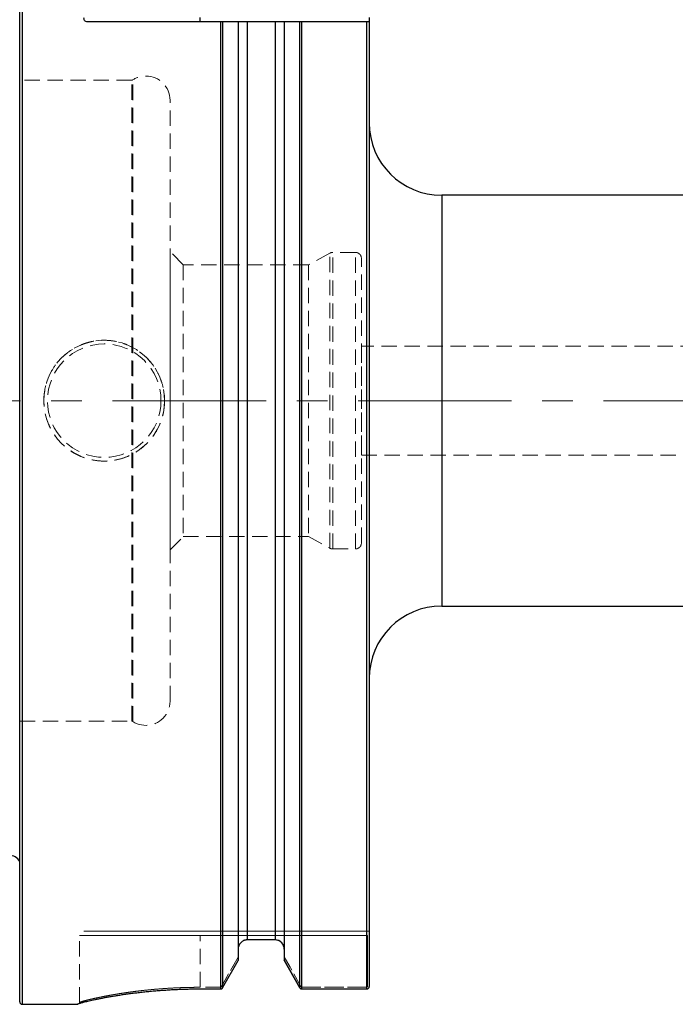
# Model space of a CAD drawing. Units: millimetres. Extents: x -39 to 248, y 50 to 247.
# Drawn here: x 63 to 117, y 120 to 202 of the extents above; entities that cross this region are included whole.
import ezdxf

# ---------------------------------------------------------------- set-up
doc = ezdxf.new("R2010")
doc.units = ezdxf.units.MM
doc.header["$MEASUREMENT"] = 0
for name, pattern in [('AI-Linetype-1', [1.905, 1.27, -0.635]), ('AI-Linetype-100', [1.905, 1.27, -0.635]), ('AI-Linetype-101', [1.905, 1.27, -0.635]), ('AI-Linetype-102', [1.905, 1.27, -0.635]), ('AI-Linetype-103', [1.905, 1.27, -0.635]), ('AI-Linetype-104', [1.905, 1.27, -0.635]), ('AI-Linetype-105', [1.905, 1.27, -0.635]), ('AI-Linetype-110', [1.905, 1.27, -0.635]), ('AI-Linetype-111', [1.905, 1.27, -0.635]), ('AI-Linetype-114', [1.905, 1.27, -0.635]), ('AI-Linetype-115', [1.905, 1.27, -0.635]), ('AI-Linetype-116', [1.905, 1.27, -0.635]), ('AI-Linetype-117', [1.905, 1.27, -0.635]), ('AI-Linetype-118', [1.905, 1.27, -0.635]), ('AI-Linetype-119', [1.905, 1.27, -0.635]), ('AI-Linetype-120', [1.905, 1.27, -0.635]), ('AI-Linetype-121', [1.905, 1.27, -0.635]), ('AI-Linetype-13', [1.905, 1.27, -0.635]), ('AI-Linetype-134', [1.905, 1.27, -0.635]), ('AI-Linetype-137', [1.905, 1.27, -0.635]), ('AI-Linetype-14', [1.905, 1.27, -0.635]), ('AI-Linetype-15', [1.905, 1.27, -0.635]), ('AI-Linetype-164', [1.905, 1.27, -0.635]), ('AI-Linetype-165', [1.905, 1.27, -0.635]), ('AI-Linetype-170', [1.905, 1.27, -0.635]), ('AI-Linetype-171', [1.905, 1.27, -0.635]), ('AI-Linetype-172', [1.905, 1.27, -0.635]), ('AI-Linetype-173', [1.905, 1.27, -0.635]), ('AI-Linetype-174', [1.905, 1.27, -0.635]), ('AI-Linetype-175', [1.905, 1.27, -0.635]), ('AI-Linetype-176', [1.905, 1.27, -0.635]), ('AI-Linetype-177', [1.905, 1.27, -0.635]), ('AI-Linetype-178', [1.905, 1.27, -0.635]), ('AI-Linetype-179', [1.905, 1.27, -0.635]), ('AI-Linetype-190', [1.905, 1.27, -0.635]), ('AI-Linetype-191', [1.905, 1.27, -0.635]), ('AI-Linetype-192', [1.905, 1.27, -0.635]), ('AI-Linetype-193', [1.905, 1.27, -0.635]), ('AI-Linetype-22', [1.905, 1.27, -0.635]), ('AI-Linetype-23', [1.905, 1.27, -0.635]), ('AI-Linetype-24', [1.905, 1.27, -0.635]), ('AI-Linetype-25', [1.905, 1.27, -0.635]), ('AI-Linetype-26', [1.905, 1.27, -0.635]), ('AI-Linetype-27', [1.905, 1.27, -0.635]), ('AI-Linetype-275', [1.905, 1.27, -0.635]), ('AI-Linetype-277', [1.905, 1.27, -0.635]), ('AI-Linetype-278', [1.905, 1.27, -0.635]), ('AI-Linetype-279', [1.905, 1.27, -0.635]), ('AI-Linetype-28', [1.905, 1.27, -0.635]), ('AI-Linetype-284', [20.32, 12.7, -2.54, 2.54, -2.54]), ('AI-Linetype-29', [1.905, 1.27, -0.635]), ('AI-Linetype-30', [1.905, 1.27, -0.635]), ('AI-Linetype-31', [1.905, 1.27, -0.635]), ('AI-Linetype-32', [1.905, 1.27, -0.635]), ('AI-Linetype-33', [1.905, 1.27, -0.635]), ('AI-Linetype-34', [1.905, 1.27, -0.635]), ('AI-Linetype-35', [1.905, 1.27, -0.635]), ('AI-Linetype-36', [1.905, 1.27, -0.635]), ('AI-Linetype-37', [1.905, 1.27, -0.635]), ('AI-Linetype-38', [1.905, 1.27, -0.635]), ('AI-Linetype-39', [1.905, 1.27, -0.635]), ('AI-Linetype-4', [1.905, 1.27, -0.635]), ('AI-Linetype-40', [1.905, 1.27, -0.635]), ('AI-Linetype-41', [1.905, 1.27, -0.635]), ('AI-Linetype-42', [1.905, 1.27, -0.635]), ('AI-Linetype-5', [1.905, 1.27, -0.635]), ('AI-Linetype-62', [1.905, 1.27, -0.635]), ('AI-Linetype-81', [1.905, 1.27, -0.635]), ('AI-Linetype-86', [1.905, 1.27, -0.635]), ('AI-Linetype-87', [1.905, 1.27, -0.635]), ('AI-Linetype-9', [1.905, 1.27, -0.635]), ('AI-Linetype-98', [1.905, 1.27, -0.635]), ('AI-Linetype-99', [1.905, 1.27, -0.635])]:
    doc.linetypes.add(name, pattern=pattern)
for name, color, linetype, lineweight in [('1', 7, 'Continuous', 0), ('SK1', 7, 'Continuous', 0), ('SK3', 7, 'Continuous', 0), ('SK4', 7, 'Continuous', 0)]:
    doc.layers.add(name, color=color, linetype=linetype, lineweight=lineweight)

msp = doc.modelspace()

# ---------------------------------------------------------------- linework, layer by layer
at = {"layer": '1', "color": 4, "lineweight": 25, "true_color": 0x00ffff}
for p, q in [((62.96, 120.277), (62.96, 219.807)), ((63.16, 220.007), (63.16, 120.077)), ((79.631, 201.392), (68.6, 201.392)), ((77.91, 201.392), (77.91, 201.767)), ((79.631, 121.353), (79.631, 201.392)), ((79.761, 201.392), (79.761, 121.427)), ((81.047, 201.392), (81.047, 123.715)), ((81.797, 201.392), (81.797, 125.407)), ((84.122, 201.392), (81.797, 201.392)), ((84.122, 201.392), (84.122, 125.407)), ((84.872, 201.392), (84.872, 123.717)), ((86.158, 121.428), (86.158, 201.392)), ((86.288, 201.392), (86.288, 121.355)), ((91.71, 201.392), (86.288, 201.392)), ((91.71, 121.355), (91.71, 201.392)), ((91.91, 201.767), (91.91, 201.392)), ((91.91, 201.392), (91.91, 121.552)), ((118.46, 187.042), (97.91, 187.042)), ((97.91, 187.042), (97.91, 153.042)), ((97.91, 153.042), (118.466, 153.042)), ((84.122, 125.407), (81.797, 125.407)), ((79.761, 121.427), (81.047, 123.715)), ((84.872, 123.717), (86.158, 121.428)), ((86.158, 121.428), (84.872, 123.717)), ((77.91, 121.353), (79.631, 121.353)), ((86.288, 121.355), (91.71, 121.355)), ((63.16, 120.077), (67.739, 120.077)), ((67.739, 120.077), (67.767, 120.098)), ((67.739, 120.077), (67.739, 120.087))]:
    msp.add_line(p, q, dxfattribs=at)
at = {"layer": '1', "color": 4, "linetype": 'AI-Linetype-1', "lineweight": 18, "true_color": 0x00ffff}
msp.add_line((81.797, 125.407), (84.122, 125.407), dxfattribs=at)
at = {"layer": '1', "color": 4, "lineweight": 25, "true_color": 0x00ffff}
for points, knots in [([(68.6, 201.392), (68.545, 201.392), (68.491, 201.404), (68.445, 201.426), (68.399, 201.449), (68.362, 201.482), (68.336, 201.52), (68.284, 201.594), (68.276, 201.683), (68.295, 201.767)], [0, 0, 0, 0, 1, 1, 1, 2, 2, 2, 3, 3, 3, 3]), ([(79.761, 201.392), (79.75, 201.392), (79.733, 201.392), (79.71, 201.392), (79.688, 201.392), (79.66, 201.392), (79.631, 201.392)], [0, 0, 0, 0, 1, 1, 1, 2, 2, 2, 2]), ([(86.288, 201.392), (86.26, 201.392), (86.232, 201.392), (86.209, 201.392), (86.187, 201.392), (86.17, 201.392), (86.158, 201.392)], [0, 0, 0, 0, 1, 1, 1, 2, 2, 2, 2]), ([(81.797, 125.407), (81.698, 125.407), (81.598, 125.386), (81.507, 125.347), (81.416, 125.307), (81.333, 125.249), (81.263, 125.177), (81.125, 125.033), (81.047, 124.834), (81.047, 124.635)], [0, 0, 0, 0, 1, 1, 1, 2, 2, 2, 3, 3, 3, 3]), ([(84.872, 124.635), (84.872, 124.833), (84.795, 125.033), (84.657, 125.177), (84.519, 125.321), (84.322, 125.407), (84.122, 125.407)], [0, 0, 0, 0, 1, 1, 1, 2, 2, 2, 2]), ([(91.71, 121.355), (91.723, 121.355), (91.736, 121.356), (91.749, 121.359), (91.762, 121.361), (91.775, 121.365), (91.787, 121.37), (91.811, 121.38), (91.834, 121.395), (91.852, 121.413), (91.87, 121.432), (91.885, 121.454), (91.895, 121.477), (91.9, 121.489), (91.904, 121.502), (91.906, 121.514), (91.908, 121.527), (91.909, 121.54), (91.91, 121.552)], [0, 0, 0, 0, 1, 1, 1, 2, 2, 2, 3, 3, 3, 4, 4, 4, 5, 5, 5, 6, 6, 6, 6]), ([(67.739, 120.087), (67.74, 120.089), (67.741, 120.091), (67.742, 120.093), (67.744, 120.095), (67.748, 120.097), (67.752, 120.1), (67.756, 120.103), (67.761, 120.105), (67.767, 120.108), (67.773, 120.111), (67.781, 120.114), (67.789, 120.118), (67.805, 120.125), (67.826, 120.132), (67.85, 120.14), (67.874, 120.149), (67.903, 120.158), (67.935, 120.168), (67.968, 120.178), (68.004, 120.188), (68.045, 120.2), (68.085, 120.211), (68.13, 120.223), (68.178, 120.236), (68.227, 120.249), (68.279, 120.262), (68.336, 120.276), (68.392, 120.291), (68.452, 120.305), (68.516, 120.321), (68.58, 120.336), (68.647, 120.352), (68.718, 120.368), (68.789, 120.384), (68.864, 120.401), (68.942, 120.418), (69.02, 120.436), (69.101, 120.453), (69.186, 120.471), (69.271, 120.489), (69.36, 120.507), (69.452, 120.526), (69.544, 120.545), (69.64, 120.564), (69.739, 120.583), (69.838, 120.602), (69.941, 120.622), (70.047, 120.641), (70.152, 120.661), (70.261, 120.681), (70.372, 120.7), (70.484, 120.72), (70.598, 120.74), (70.715, 120.759), (70.831, 120.779), (70.951, 120.798), (71.073, 120.818), (71.195, 120.837), (71.32, 120.856), (71.447, 120.875), (71.575, 120.894), (71.706, 120.913), (71.838, 120.932), (71.972, 120.951), (72.108, 120.969), (72.246, 120.987), (72.385, 121.005), (72.526, 121.023), (72.669, 121.04), (72.812, 121.057), (72.957, 121.074), (73.103, 121.09), (73.249, 121.106), (73.397, 121.121), (73.547, 121.136), (73.697, 121.151), (73.848, 121.166), (74.001, 121.179), (74.154, 121.193), (74.308, 121.206), (74.464, 121.218), (74.62, 121.23), (74.778, 121.242), (74.937, 121.253), (75.096, 121.263), (75.257, 121.273), (75.42, 121.283), (75.582, 121.292), (75.746, 121.3), (75.911, 121.308), (76.075, 121.315), (76.241, 121.322), (76.406, 121.327), (76.572, 121.333), (76.738, 121.338), (76.905, 121.342), (77.072, 121.345), (77.239, 121.348), (77.407, 121.35), (77.574, 121.352), (77.742, 121.353), (77.91, 121.353)], [0, 0, 0, 0, 1, 1, 1, 2, 2, 2, 3, 3, 3, 4, 4, 4, 5, 5, 5, 6, 6, 6, 7, 7, 7, 8, 8, 8, 9, 9, 9, 10, 10, 10, 11, 11, 11, 12, 12, 12, 13, 13, 13, 14, 14, 14, 15, 15, 15, 16, 16, 16, 17, 17, 17, 18, 18, 18, 19, 19, 19, 20, 20, 20, 21, 21, 21, 22, 22, 22, 23, 23, 23, 24, 24, 24, 25, 25, 25, 26, 26, 26, 27, 27, 27, 28, 28, 28, 29, 29, 29, 30, 30, 30, 31, 31, 31, 32, 32, 32, 33, 33, 33, 34, 34, 34, 34]), ([(79.631, 121.353), (79.644, 121.354), (79.658, 121.355), (79.67, 121.358), (79.683, 121.361), (79.695, 121.366), (79.707, 121.373), (79.718, 121.379), (79.728, 121.386), (79.736, 121.395), (79.746, 121.405), (79.754, 121.416), (79.761, 121.427)], [0, 0, 0, 0, 1, 1, 1, 2, 2, 2, 3, 3, 3, 4, 4, 4, 4]), ([(86.158, 121.428), (86.165, 121.419), (86.171, 121.409), (86.179, 121.401), (86.186, 121.393), (86.194, 121.386), (86.203, 121.38), (86.212, 121.375), (86.221, 121.37), (86.231, 121.366), (86.24, 121.362), (86.25, 121.359), (86.26, 121.357), (86.269, 121.356), (86.279, 121.355), (86.288, 121.355)], [0, 0, 0, 0, 1, 1, 1, 2, 2, 2, 3, 3, 3, 4, 4, 4, 5, 5, 5, 5])]:
    msp.add_open_spline(points, degree=3, knots=knots, dxfattribs=at)
for points in [[(81.047, 201.392), (80.625, 201.392), (80.196, 201.392), (79.761, 201.392)], [(81.092, 201.392), (81.072, 201.392), (81.057, 201.392), (81.047, 201.392)], [(81.229, 201.392), (81.167, 201.392), (81.122, 201.392), (81.092, 201.392)], [(81.468, 201.392), (81.371, 201.392), (81.291, 201.392), (81.229, 201.392)], [(81.797, 201.392), (81.681, 201.392), (81.565, 201.392), (81.468, 201.392)], [(84.452, 201.392), (84.354, 201.392), (84.238, 201.392), (84.122, 201.392)], [(84.691, 201.392), (84.629, 201.392), (84.549, 201.392), (84.452, 201.392)], [(84.828, 201.392), (84.798, 201.392), (84.753, 201.392), (84.691, 201.392)], [(84.872, 201.392), (84.863, 201.392), (84.848, 201.392), (84.828, 201.392)], [(86.158, 201.392), (85.724, 201.392), (85.295, 201.392), (84.872, 201.392)], [(91.86, 201.392), (91.826, 201.392), (91.77, 201.392), (91.71, 201.392)], [(91.91, 201.392), (91.899, 201.392), (91.883, 201.392), (91.86, 201.392)], [(91.91, 193.042), (91.91, 189.728), (94.596, 187.042), (97.91, 187.042)], [(97.91, 153.042), (94.596, 153.042), (91.91, 150.355), (91.91, 147.042)], [(62.96, 120.277), (62.96, 120.166), (63.049, 120.077), (63.16, 120.077)]]:
    msp.add_open_spline(points, degree=3, dxfattribs=at)
at = {"layer": '1', "color": 4, "linetype": 'AI-Linetype-5', "lineweight": 18, "true_color": 0x00ffff}
msp.add_open_spline([(81.047, 124.635), (81.047, 124.833), (81.125, 125.033), (81.263, 125.177), (81.401, 125.321), (81.598, 125.407), (81.797, 125.407)], degree=3, knots=[0, 0, 0, 0, 1, 1, 1, 2, 2, 2, 2], dxfattribs=at)
at = {"layer": '1', "color": 4, "linetype": 'AI-Linetype-4', "lineweight": 18, "true_color": 0x00ffff}
msp.add_open_spline([(84.122, 125.407), (84.222, 125.407), (84.322, 125.386), (84.413, 125.347), (84.504, 125.307), (84.587, 125.249), (84.656, 125.177), (84.795, 125.033), (84.872, 124.834), (84.872, 124.635)], degree=3, knots=[0, 0, 0, 0, 1, 1, 1, 2, 2, 2, 3, 3, 3, 3], dxfattribs=at)
at = {"layer": 'SK1', "color": 4, "lineweight": 25, "true_color": 0x00ffff}
msp.add_open_spline([(62.96, 131.895), (62.784, 132.214), (62.449, 132.411), (62.085, 132.411)], degree=3, dxfattribs=at)
at = {"layer": 'SK3', "color": 1, "linetype": 'AI-Linetype-110', "lineweight": 18, "true_color": 0xff0000}
msp.add_line((72.249, 196.572), (62.96, 196.572), dxfattribs=at)
at = {"layer": 'SK3', "color": 1, "linetype": 'AI-Linetype-9', "lineweight": 18, "true_color": 0xff0000}
msp.add_line((62.96, 143.516), (62.96, 196.567), dxfattribs=at)
at = {"layer": 'SK3', "color": 1, "linetype": 'AI-Linetype-15', "lineweight": 18, "true_color": 0xff0000}
msp.add_line((72.249, 143.516), (72.249, 196.567), dxfattribs=at)
at = {"layer": 'SK3', "color": 1, "linetype": 'AI-Linetype-14', "lineweight": 18, "true_color": 0xff0000}
msp.add_line((72.317, 143.496), (72.317, 196.587), dxfattribs=at)
at = {"layer": 'SK3', "color": 1, "linetype": 'AI-Linetype-13', "lineweight": 18, "true_color": 0xff0000}
msp.add_line((75.41, 145.167), (75.41, 194.917), dxfattribs=at)
at = {"layer": 'SK3', "color": 1, "linetype": 'AI-Linetype-23', "lineweight": 18, "true_color": 0xff0000}
msp.add_line((75.41, 157.692), (75.41, 182.392), dxfattribs=at)
at = {"layer": 'SK3', "color": 1, "linetype": 'AI-Linetype-115', "lineweight": 18, "true_color": 0xff0000}
msp.add_line((76.51, 181.292), (75.41, 182.392), dxfattribs=at)
at = {"layer": 'SK3', "color": 1, "linetype": 'AI-Linetype-118', "lineweight": 18, "true_color": 0xff0000}
msp.add_line((88.65, 182.256), (86.874, 181.292), dxfattribs=at)
at = {"layer": 'SK3', "color": 1, "linetype": 'AI-Linetype-27', "lineweight": 18, "true_color": 0xff0000}
msp.add_line((88.65, 157.827), (88.65, 182.256), dxfattribs=at)
at = {"layer": 'SK3', "color": 1, "linetype": 'AI-Linetype-26', "lineweight": 18, "true_color": 0xff0000}
msp.add_line((88.889, 157.767), (88.889, 182.317), dxfattribs=at)
at = {"layer": 'SK3', "color": 1, "linetype": 'AI-Linetype-116', "lineweight": 18, "true_color": 0xff0000}
msp.add_line((90.76, 182.317), (88.889, 182.317), dxfattribs=at)
at = {"layer": 'SK3', "color": 1, "linetype": 'AI-Linetype-25', "lineweight": 18, "true_color": 0xff0000}
msp.add_line((90.76, 157.767), (90.76, 182.317), dxfattribs=at)
at = {"layer": 'SK3', "color": 1, "linetype": 'AI-Linetype-24', "lineweight": 18, "true_color": 0xff0000}
msp.add_line((91.26, 158.267), (91.26, 181.817), dxfattribs=at)
at = {"layer": 'SK3', "color": 1, "linetype": 'AI-Linetype-22', "lineweight": 18, "true_color": 0xff0000}
msp.add_line((76.51, 181.292), (76.51, 158.792), dxfattribs=at)
at = {"layer": 'SK3', "color": 1, "linetype": 'AI-Linetype-121', "lineweight": 18, "true_color": 0xff0000}
msp.add_line((86.874, 181.292), (76.51, 181.292), dxfattribs=at)
at = {"layer": 'SK3', "color": 1, "linetype": 'AI-Linetype-28', "lineweight": 18, "true_color": 0xff0000}
msp.add_line((86.874, 181.292), (86.874, 158.792), dxfattribs=at)
at = {"layer": 'SK3', "color": 1, "linetype": 'AI-Linetype-134', "lineweight": 18, "true_color": 0xff0000}
msp.add_line((118.96, 174.542), (91.26, 174.542), dxfattribs=at)
at = {"layer": 'SK3', "color": 1, "linetype": 'AI-Linetype-62', "lineweight": 18, "true_color": 0xff0000}
msp.add_line((91.26, 165.561), (91.26, 174.522), dxfattribs=at)
at = {"layer": 'SK3', "color": 1, "linetype": 'AI-Linetype-137', "lineweight": 18, "true_color": 0xff0000}
msp.add_line((91.26, 165.542), (118.96, 165.542), dxfattribs=at)
at = {"layer": 'SK3', "color": 1, "linetype": 'AI-Linetype-114', "lineweight": 18, "true_color": 0xff0000}
msp.add_line((75.41, 157.692), (76.51, 158.792), dxfattribs=at)
at = {"layer": 'SK3', "color": 1, "linetype": 'AI-Linetype-120', "lineweight": 18, "true_color": 0xff0000}
msp.add_line((76.51, 158.792), (86.874, 158.792), dxfattribs=at)
at = {"layer": 'SK3', "color": 1, "linetype": 'AI-Linetype-119', "lineweight": 18, "true_color": 0xff0000}
msp.add_line((86.874, 158.792), (88.65, 157.827), dxfattribs=at)
at = {"layer": 'SK3', "color": 1, "linetype": 'AI-Linetype-117', "lineweight": 18, "true_color": 0xff0000}
msp.add_line((88.889, 157.767), (90.76, 157.767), dxfattribs=at)
at = {"layer": 'SK3', "color": 1, "linetype": 'AI-Linetype-111', "lineweight": 18, "true_color": 0xff0000}
msp.add_line((62.96, 143.512), (72.249, 143.512), dxfattribs=at)
at = {"layer": 'SK3', "color": 1, "linetype": 'AI-Linetype-37', "lineweight": 18, "true_color": 0xff0000}
msp.add_line((67.91, 125.767), (77.91, 125.767), dxfattribs=at)
at = {"layer": 'SK3', "color": 1, "linetype": 'AI-Linetype-38', "lineweight": 18, "true_color": 0xff0000}
msp.add_line((67.91, 120.222), (67.91, 125.767), dxfattribs=at)
at = {"layer": 'SK3', "color": 1, "linetype": 'AI-Linetype-86', "lineweight": 18, "true_color": 0xff0000}
msp.add_line((77.91, 125.767), (67.91, 125.767), dxfattribs=at)
at = {"layer": 'SK3', "color": 1, "linetype": 'AI-Linetype-42', "lineweight": 18, "true_color": 0xff0000}
msp.add_line((77.91, 126.142), (68.285, 126.142), dxfattribs=at)
at = {"layer": 'SK3', "color": 1, "linetype": 'AI-Linetype-87', "lineweight": 18, "true_color": 0xff0000}
msp.add_line((68.285, 126.142), (77.91, 126.142), dxfattribs=at)
at = {"layer": 'SK3', "color": 1, "linetype": 'AI-Linetype-41', "lineweight": 18, "true_color": 0xff0000}
msp.add_line((91.452, 126.142), (77.91, 126.142), dxfattribs=at)
at = {"layer": 'SK3', "color": 1, "linetype": 'AI-Linetype-99', "lineweight": 18, "true_color": 0xff0000}
msp.add_line((77.91, 126.142), (91.452, 126.142), dxfattribs=at)
at = {"layer": 'SK3', "color": 1, "linetype": 'AI-Linetype-39', "lineweight": 18, "true_color": 0xff0000}
msp.add_line((77.91, 121.485), (77.91, 125.767), dxfattribs=at)
at = {"layer": 'SK3', "color": 1, "linetype": 'AI-Linetype-40', "lineweight": 18, "true_color": 0xff0000}
msp.add_line((77.91, 125.767), (91.764, 125.767), dxfattribs=at)
at = {"layer": 'SK3', "color": 1, "linetype": 'AI-Linetype-98', "lineweight": 18, "true_color": 0xff0000}
msp.add_line((91.764, 125.767), (77.91, 125.767), dxfattribs=at)
at = {"layer": 'SK3', "color": 1, "linetype": 'AI-Linetype-29', "lineweight": 18, "true_color": 0xff0000}
msp.add_line((91.91, 126.142), (91.452, 126.142), dxfattribs=at)
at = {"layer": 'SK3', "color": 1, "linetype": 'AI-Linetype-101', "lineweight": 18, "true_color": 0xff0000}
msp.add_line((91.452, 126.142), (91.91, 126.142), dxfattribs=at)
at = {"layer": 'SK3', "color": 1, "linetype": 'AI-Linetype-30', "lineweight": 18, "true_color": 0xff0000}
msp.add_line((91.764, 125.767), (91.764, 121.552), dxfattribs=at)
at = {"layer": 'SK3', "color": 1, "linetype": 'AI-Linetype-100', "lineweight": 18, "true_color": 0xff0000}
msp.add_line((91.764, 121.552), (91.764, 125.767), dxfattribs=at)
at = {"layer": 'SK3', "color": 1, "linetype": 'AI-Linetype-33', "lineweight": 18, "true_color": 0xff0000}
msp.add_line((81.047, 123.989), (79.645, 121.492), dxfattribs=at)
at = {"layer": 'SK3', "color": 1, "linetype": 'AI-Linetype-102', "lineweight": 18, "true_color": 0xff0000}
msp.add_line((79.645, 121.492), (81.047, 123.989), dxfattribs=at)
at = {"layer": 'SK3', "color": 1, "linetype": 'AI-Linetype-36', "lineweight": 18, "true_color": 0xff0000}
msp.add_line((81.047, 124.635), (81.047, 123.989), dxfattribs=at)
at = {"layer": 'SK3', "color": 1, "linetype": 'AI-Linetype-35', "lineweight": 18, "true_color": 0xff0000}
msp.add_line((84.872, 124.013), (84.872, 124.635), dxfattribs=at)
at = {"layer": 'SK3', "color": 1, "linetype": 'AI-Linetype-105', "lineweight": 18, "true_color": 0xff0000}
msp.add_line((84.872, 124.635), (84.872, 124.013), dxfattribs=at)
at = {"layer": 'SK3', "color": 1, "linetype": 'AI-Linetype-34', "lineweight": 18, "true_color": 0xff0000}
msp.add_line((86.285, 121.499), (84.872, 124.013), dxfattribs=at)
at = {"layer": 'SK3', "color": 1, "linetype": 'AI-Linetype-103', "lineweight": 18, "true_color": 0xff0000}
msp.add_line((84.872, 124.013), (86.285, 121.499), dxfattribs=at)
at = {"layer": 'SK3', "color": 1, "linetype": 'AI-Linetype-31', "lineweight": 18, "true_color": 0xff0000}
msp.add_line((79.631, 121.485), (77.91, 121.485), dxfattribs=at)
at = {"layer": 'SK3', "color": 1, "linetype": 'AI-Linetype-32', "lineweight": 18, "true_color": 0xff0000}
msp.add_line((91.71, 121.497), (86.288, 121.497), dxfattribs=at)
at = {"layer": 'SK3', "color": 1, "linetype": 'AI-Linetype-104', "lineweight": 18, "true_color": 0xff0000}
msp.add_line((86.288, 121.497), (91.71, 121.497), dxfattribs=at)
at = {"layer": 'SK3', "color": 1, "linetype": 'AI-Linetype-81', "lineweight": 18, "true_color": 0xff0000}
msp.add_line((67.91, 120.222), (67.91, 120.212), dxfattribs=at)
at = {"layer": 'SK3', "color": 1, "linetype": 'AI-Linetype-191', "lineweight": 18, "true_color": 0xff0000}
msp.add_lwpolyline([(79.645, 121.492), (79.644, 121.492), (79.644, 121.491), (79.644, 121.491), (79.643, 121.491), (79.643, 121.49), (79.643, 121.49), (79.643, 121.489), (79.642, 121.489), (79.642, 121.489), (79.641, 121.488), (79.641, 121.488), (79.641, 121.488), (79.64, 121.488), (79.64, 121.487), (79.639, 121.487), (79.639, 121.487), (79.639, 121.486), (79.638, 121.486), (79.638, 121.486), (79.637, 121.486), (79.637, 121.486), (79.636, 121.485), (79.636, 121.485), (79.635, 121.485), (79.635, 121.485), (79.634, 121.485), (79.634, 121.485), (79.633, 121.485), (79.633, 121.485), (79.632, 121.485), (79.632, 121.485), (79.631, 121.485)], dxfattribs=at)
at = {"layer": 'SK3', "color": 1, "linetype": 'AI-Linetype-279', "lineweight": 18, "true_color": 0xff0000}
msp.add_lwpolyline([(79.631, 121.485), (79.632, 121.485), (79.632, 121.485), (79.633, 121.485), (79.633, 121.485), (79.634, 121.485), (79.634, 121.485), (79.635, 121.485), (79.635, 121.485), (79.636, 121.485), (79.636, 121.485), (79.637, 121.486), (79.637, 121.486), (79.638, 121.486), (79.638, 121.486), (79.639, 121.486), (79.639, 121.487), (79.639, 121.487), (79.64, 121.487), (79.64, 121.488), (79.641, 121.488), (79.641, 121.488), (79.641, 121.488), (79.642, 121.489), (79.642, 121.489), (79.643, 121.489), (79.643, 121.49), (79.643, 121.49), (79.643, 121.491), (79.644, 121.491), (79.644, 121.491), (79.644, 121.492), (79.645, 121.492)], dxfattribs=at)
at = {"layer": 'SK3', "color": 1, "linetype": 'AI-Linetype-192', "lineweight": 18, "true_color": 0xff0000}
msp.add_lwpolyline([(86.288, 121.497), (86.288, 121.497), (86.288, 121.497), (86.288, 121.497), (86.288, 121.497), (86.288, 121.497), (86.288, 121.497), (86.288, 121.497), (86.287, 121.497), (86.287, 121.497), (86.287, 121.497), (86.286, 121.497), (86.286, 121.497), (86.286, 121.497), (86.286, 121.498), (86.286, 121.498), (86.285, 121.498), (86.285, 121.498), (86.285, 121.498), (86.285, 121.499), (86.285, 121.499)], dxfattribs=at)
at = {"layer": 'SK3', "color": 1, "linetype": 'AI-Linetype-278', "lineweight": 18, "true_color": 0xff0000}
msp.add_lwpolyline([(86.285, 121.499), (86.285, 121.499), (86.285, 121.499), (86.285, 121.499), (86.285, 121.499), (86.285, 121.499), (86.285, 121.498), (86.285, 121.498), (86.285, 121.498), (86.286, 121.498), (86.286, 121.498), (86.286, 121.497), (86.286, 121.497), (86.286, 121.497), (86.287, 121.497), (86.287, 121.497), (86.287, 121.497), (86.288, 121.497), (86.288, 121.497), (86.288, 121.497), (86.288, 121.497)], dxfattribs=at)
at = {"layer": 'SK3', "color": 1, "linetype": 'AI-Linetype-193', "lineweight": 18, "true_color": 0xff0000}
msp.add_lwpolyline([(91.764, 121.552), (91.764, 121.551), (91.764, 121.55), (91.764, 121.548), (91.764, 121.547), (91.764, 121.546), (91.764, 121.544), (91.763, 121.543), (91.763, 121.542), (91.763, 121.54), (91.763, 121.539), (91.762, 121.538), (91.762, 121.536), (91.762, 121.535), (91.761, 121.534), (91.761, 121.532), (91.76, 121.531), (91.76, 121.53), (91.759, 121.529), (91.759, 121.528), (91.758, 121.526), (91.757, 121.525), (91.757, 121.524), (91.756, 121.523), (91.755, 121.522), (91.754, 121.521), (91.754, 121.519), (91.753, 121.518), (91.752, 121.517), (91.751, 121.516), (91.75, 121.515), (91.749, 121.514), (91.749, 121.513), (91.748, 121.512), (91.747, 121.511), (91.746, 121.51), (91.745, 121.51), (91.744, 121.509), (91.743, 121.508), (91.741, 121.507), (91.74, 121.506), (91.739, 121.505), (91.738, 121.505), (91.737, 121.504), (91.736, 121.503), (91.735, 121.503), (91.733, 121.502), (91.732, 121.502), (91.731, 121.501), (91.73, 121.5), (91.728, 121.5), (91.727, 121.5), (91.726, 121.499), (91.725, 121.499), (91.723, 121.498), (91.722, 121.498), (91.721, 121.498), (91.719, 121.497), (91.718, 121.497), (91.717, 121.497), (91.715, 121.497), (91.714, 121.497), (91.713, 121.497), (91.711, 121.497), (91.71, 121.497)], dxfattribs=at)
at = {"layer": 'SK3', "color": 1, "linetype": 'AI-Linetype-277', "lineweight": 18, "true_color": 0xff0000}
msp.add_lwpolyline([(91.71, 121.497), (91.711, 121.497), (91.713, 121.497), (91.714, 121.497), (91.715, 121.497), (91.717, 121.497), (91.718, 121.497), (91.719, 121.498), (91.721, 121.498), (91.722, 121.498), (91.723, 121.498), (91.725, 121.499), (91.726, 121.499), (91.727, 121.5), (91.728, 121.5), (91.73, 121.501), (91.731, 121.501), (91.732, 121.502), (91.733, 121.502), (91.735, 121.503), (91.736, 121.503), (91.737, 121.504), (91.738, 121.505), (91.739, 121.506), (91.74, 121.506), (91.741, 121.507), (91.743, 121.508), (91.744, 121.509), (91.745, 121.51), (91.746, 121.51), (91.747, 121.511), (91.748, 121.512), (91.749, 121.513), (91.749, 121.514), (91.75, 121.515), (91.751, 121.516), (91.752, 121.517), (91.753, 121.518), (91.754, 121.52), (91.754, 121.521), (91.755, 121.522), (91.756, 121.523), (91.757, 121.524), (91.757, 121.525), (91.758, 121.526), (91.759, 121.528), (91.759, 121.529), (91.76, 121.53), (91.76, 121.531), (91.761, 121.533), (91.761, 121.534), (91.762, 121.535), (91.762, 121.536), (91.762, 121.538), (91.763, 121.539), (91.763, 121.54), (91.763, 121.542), (91.763, 121.543), (91.764, 121.544), (91.764, 121.546), (91.764, 121.547), (91.764, 121.548), (91.764, 121.55), (91.764, 121.551), (91.764, 121.552)], dxfattribs=at)
at = {"layer": 'SK3', "color": 1, "linetype": 'AI-Linetype-164', "lineweight": 18, "true_color": 0xff0000}
msp.add_circle((69.96, 170.042), 5, dxfattribs=at)
at = {"layer": 'SK3', "color": 1, "linetype": 'AI-Linetype-165', "lineweight": 18, "true_color": 0xff0000}
msp.add_circle((69.96, 170.042), 4.7, dxfattribs=at)
at = {"layer": 'SK3', "color": 1, "linetype": 'AI-Linetype-172', "lineweight": 18, "true_color": 0xff0000}
msp.add_open_spline([(72.249, 196.572), (72.273, 196.572), (72.297, 196.579), (72.317, 196.592)], degree=3, dxfattribs=at)
at = {"layer": 'SK3', "color": 1, "linetype": 'AI-Linetype-170', "lineweight": 18, "true_color": 0xff0000}
msp.add_open_spline([(75.41, 194.917), (75.41, 196.021), (74.514, 196.917), (73.41, 196.917), (73.022, 196.917), (72.642, 196.804), (72.317, 196.592)], degree=3, knots=[0, 0, 0, 0, 1, 1, 1, 2, 2, 2, 2], dxfattribs=at)
at = {"layer": 'SK3', "color": 1, "linetype": 'AI-Linetype-176', "lineweight": 18, "true_color": 0xff0000}
msp.add_open_spline([(88.889, 182.317), (88.806, 182.317), (88.724, 182.296), (88.65, 182.256)], degree=3, dxfattribs=at)
at = {"layer": 'SK3', "color": 1, "linetype": 'AI-Linetype-174', "lineweight": 18, "true_color": 0xff0000}
msp.add_open_spline([(91.26, 181.817), (91.26, 182.093), (91.036, 182.317), (90.76, 182.317)], degree=3, dxfattribs=at)
at = {"layer": 'SK3', "color": 1, "linetype": 'AI-Linetype-178', "lineweight": 18, "true_color": 0xff0000}
msp.add_open_spline([(64.96, 170.04), (64.96, 170.366), (64.991, 170.691), (65.055, 171.013), (65.119, 171.336), (65.215, 171.652), (65.34, 171.953), (65.464, 172.254), (65.619, 172.544), (65.801, 172.818), (65.984, 173.091), (66.191, 173.343), (66.421, 173.574), (66.651, 173.804), (66.908, 174.016), (67.18, 174.197), (67.451, 174.379), (67.738, 174.533), (68.041, 174.659), (68.192, 174.721), (68.348, 174.777), (68.505, 174.825), (68.662, 174.873), (68.821, 174.913), (68.98, 174.945), (69.3, 175.009), (69.625, 175.041), (69.955, 175.042), (70.285, 175.042), (70.611, 175.01), (70.931, 174.946), (71.091, 174.915), (71.249, 174.875), (71.406, 174.828), (71.563, 174.78), (71.719, 174.725), (71.871, 174.662), (72.174, 174.537), (72.461, 174.383), (72.733, 174.202), (73.005, 174.021), (73.262, 173.81), (73.493, 173.58), (73.723, 173.35), (73.93, 173.098), (74.113, 172.825), (74.296, 172.552), (74.452, 172.261), (74.577, 171.961), (74.702, 171.66), (74.798, 171.346), (74.863, 171.022), (74.927, 170.699), (74.96, 170.372), (74.96, 170.042)], degree=3, knots=[0, 0, 0, 0, 1, 1, 1, 2, 2, 2, 3, 3, 3, 4, 4, 4, 5, 5, 5, 6, 6, 6, 7, 7, 7, 8, 8, 8, 9, 9, 9, 10, 10, 10, 11, 11, 11, 12, 12, 12, 13, 13, 13, 14, 14, 14, 15, 15, 15, 16, 16, 16, 17, 17, 17, 18, 18, 18, 18], dxfattribs=at)
at = {"layer": 'SK3', "color": 1, "linetype": 'AI-Linetype-179', "lineweight": 18, "true_color": 0xff0000}
msp.add_open_spline([(74.96, 170.042), (74.96, 169.711), (74.927, 169.386), (74.864, 169.066), (74.832, 168.907), (74.793, 168.748), (74.745, 168.591), (74.697, 168.434), (74.641, 168.278), (74.579, 168.126), (74.453, 167.824), (74.299, 167.537), (74.118, 167.265), (73.937, 166.993), (73.726, 166.736), (73.495, 166.506), (73.265, 166.275), (73.013, 166.068), (72.74, 165.886), (72.467, 165.703), (72.176, 165.548), (71.875, 165.423), (71.574, 165.298), (71.259, 165.202), (70.936, 165.138), (70.614, 165.074), (70.289, 165.042), (69.963, 165.042), (69.636, 165.041), (69.305, 165.074), (68.984, 165.138), (68.663, 165.202), (68.352, 165.296), (68.049, 165.421), (67.897, 165.484), (67.748, 165.555), (67.603, 165.632), (67.458, 165.709), (67.318, 165.793), (67.183, 165.884), (66.912, 166.065), (66.659, 166.271), (66.426, 166.505), (66.192, 166.738), (65.986, 166.99), (65.805, 167.261), (65.714, 167.396), (65.63, 167.536), (65.552, 167.681), (65.475, 167.825), (65.404, 167.975), (65.341, 168.126), (65.216, 168.429), (65.121, 168.741), (65.057, 169.061), (64.993, 169.382), (64.96, 169.713), (64.96, 170.04)], degree=3, knots=[0, 0, 0, 0, 1, 1, 1, 2, 2, 2, 3, 3, 3, 4, 4, 4, 5, 5, 5, 6, 6, 6, 7, 7, 7, 8, 8, 8, 9, 9, 9, 10, 10, 10, 11, 11, 11, 12, 12, 12, 13, 13, 13, 14, 14, 14, 15, 15, 15, 16, 16, 16, 17, 17, 17, 18, 18, 18, 19, 19, 19, 19], dxfattribs=at)
at = {"layer": 'SK3', "color": 1, "linetype": 'AI-Linetype-175', "lineweight": 18, "true_color": 0xff0000}
msp.add_open_spline([(90.76, 157.767), (91.036, 157.767), (91.26, 157.99), (91.26, 158.267)], degree=3, dxfattribs=at)
at = {"layer": 'SK3', "color": 1, "linetype": 'AI-Linetype-177', "lineweight": 18, "true_color": 0xff0000}
msp.add_open_spline([(88.65, 157.827), (88.724, 157.787), (88.806, 157.767), (88.889, 157.767)], degree=3, dxfattribs=at)
at = {"layer": 'SK3', "color": 1, "linetype": 'AI-Linetype-171', "lineweight": 18, "true_color": 0xff0000}
msp.add_open_spline([(72.317, 143.491), (73.243, 142.888), (74.482, 143.149), (75.085, 144.074), (75.297, 144.399), (75.41, 144.779), (75.41, 145.167)], degree=3, knots=[0, 0, 0, 0, 1, 1, 1, 2, 2, 2, 2], dxfattribs=at)
at = {"layer": 'SK3', "color": 1, "linetype": 'AI-Linetype-173', "lineweight": 18, "true_color": 0xff0000}
msp.add_open_spline([(72.317, 143.491), (72.297, 143.505), (72.273, 143.512), (72.249, 143.512)], degree=3, dxfattribs=at)
at = {"layer": 'SK3', "color": 1, "linetype": 'AI-Linetype-190', "lineweight": 18, "true_color": 0xff0000}
msp.add_open_spline([(77.91, 121.485), (77.828, 121.484), (77.745, 121.484), (77.663, 121.484), (77.581, 121.483), (77.498, 121.483), (77.416, 121.482), (77.333, 121.481), (77.251, 121.48), (77.169, 121.478), (77.086, 121.477), (77.004, 121.475), (76.921, 121.473), (76.758, 121.469), (76.596, 121.465), (76.434, 121.459), (76.27, 121.453), (76.107, 121.447), (75.945, 121.439), (75.622, 121.424), (75.302, 121.406), (74.987, 121.384), (74.674, 121.363), (74.367, 121.338), (74.066, 121.311), (73.765, 121.284), (73.471, 121.254), (73.184, 121.222), (73.04, 121.206), (72.897, 121.189), (72.757, 121.172), (72.616, 121.155), (72.478, 121.137), (72.341, 121.119), (72.205, 121.101), (72.071, 121.083), (71.94, 121.065), (71.81, 121.046), (71.682, 121.027), (71.556, 121.008), (71.431, 120.989), (71.308, 120.97), (71.188, 120.951), (71.067, 120.931), (70.95, 120.912), (70.835, 120.892), (70.778, 120.883), (70.721, 120.873), (70.665, 120.863), (70.609, 120.853), (70.554, 120.843), (70.499, 120.834), (70.389, 120.814), (70.282, 120.794), (70.179, 120.775), (70.075, 120.755), (69.973, 120.736), (69.876, 120.717), (69.778, 120.697), (69.684, 120.678), (69.594, 120.66), (69.503, 120.641), (69.416, 120.623), (69.332, 120.605), (69.249, 120.587), (69.169, 120.57), (69.092, 120.552), (68.939, 120.518), (68.799, 120.485), (68.674, 120.455), (68.548, 120.424), (68.437, 120.396), (68.341, 120.37), (68.246, 120.345), (68.167, 120.322), (68.103, 120.302), (68.071, 120.292), (68.042, 120.283), (68.018, 120.275), (67.995, 120.267), (67.975, 120.259), (67.959, 120.253), (67.942, 120.246), (67.93, 120.24), (67.922, 120.235), (67.915, 120.23), (67.912, 120.226), (67.91, 120.222)], degree=3, knots=[0, 0, 0, 0, 1, 1, 1, 2, 2, 2, 3, 3, 3, 4, 4, 4, 5, 5, 5, 6, 6, 6, 7, 7, 7, 8, 8, 8, 9, 9, 9, 10, 10, 10, 11, 11, 11, 12, 12, 12, 13, 13, 13, 14, 14, 14, 15, 15, 15, 16, 16, 16, 17, 17, 17, 18, 18, 18, 19, 19, 19, 20, 20, 20, 21, 21, 21, 22, 22, 22, 23, 23, 23, 24, 24, 24, 25, 25, 25, 26, 26, 26, 27, 27, 27, 28, 28, 28, 29, 29, 29, 29], dxfattribs=at)
at = {"layer": 'SK3', "color": 1, "linetype": 'AI-Linetype-275', "lineweight": 18, "true_color": 0xff0000}
msp.add_open_spline([(67.91, 120.222), (67.911, 120.224), (67.911, 120.226), (67.913, 120.228), (67.915, 120.23), (67.918, 120.232), (67.922, 120.235), (67.926, 120.237), (67.931, 120.24), (67.937, 120.243), (67.943, 120.246), (67.951, 120.249), (67.959, 120.253), (67.975, 120.259), (67.995, 120.267), (68.019, 120.275), (68.044, 120.284), (68.072, 120.293), (68.105, 120.303), (68.169, 120.323), (68.25, 120.346), (68.346, 120.372), (68.441, 120.397), (68.552, 120.425), (68.677, 120.456), (68.802, 120.486), (68.942, 120.519), (69.095, 120.553), (69.173, 120.57), (69.253, 120.588), (69.337, 120.606), (69.422, 120.624), (69.51, 120.643), (69.601, 120.661), (69.693, 120.68), (69.787, 120.699), (69.884, 120.718), (69.982, 120.737), (70.082, 120.757), (70.185, 120.776), (70.288, 120.795), (70.394, 120.815), (70.503, 120.834), (70.558, 120.844), (70.613, 120.854), (70.669, 120.864), (70.725, 120.874), (70.782, 120.883), (70.839, 120.893), (70.954, 120.913), (71.072, 120.932), (71.193, 120.951), (71.314, 120.971), (71.437, 120.99), (71.564, 121.009), (71.691, 121.029), (71.82, 121.048), (71.952, 121.066), (72.083, 121.085), (72.217, 121.103), (72.353, 121.121), (72.489, 121.139), (72.626, 121.156), (72.766, 121.173), (72.905, 121.19), (73.047, 121.207), (73.19, 121.223), (73.478, 121.255), (73.773, 121.285), (74.074, 121.312), (74.378, 121.339), (74.688, 121.364), (75.003, 121.385), (75.316, 121.407), (75.634, 121.425), (75.955, 121.44), (76.116, 121.447), (76.278, 121.454), (76.44, 121.459), (76.601, 121.465), (76.762, 121.469), (76.924, 121.473), (77.088, 121.477), (77.253, 121.48), (77.417, 121.482), (77.581, 121.483), (77.746, 121.484), (77.91, 121.485)], degree=3, knots=[0, 0, 0, 0, 1, 1, 1, 2, 2, 2, 3, 3, 3, 4, 4, 4, 5, 5, 5, 6, 6, 6, 7, 7, 7, 8, 8, 8, 9, 9, 9, 10, 10, 10, 11, 11, 11, 12, 12, 12, 13, 13, 13, 14, 14, 14, 15, 15, 15, 16, 16, 16, 17, 17, 17, 18, 18, 18, 19, 19, 19, 20, 20, 20, 21, 21, 21, 22, 22, 22, 23, 23, 23, 24, 24, 24, 25, 25, 25, 26, 26, 26, 27, 27, 27, 28, 28, 28, 29, 29, 29, 29], dxfattribs=at)
at = {"layer": 'SK4', "color": 2, "linetype": 'AI-Linetype-284', "lineweight": 18, "true_color": 0xffff00}
msp.add_line((184.96, 170.042), (11.059, 170.042), dxfattribs=at)

doc.saveas('drawing.dxf')
